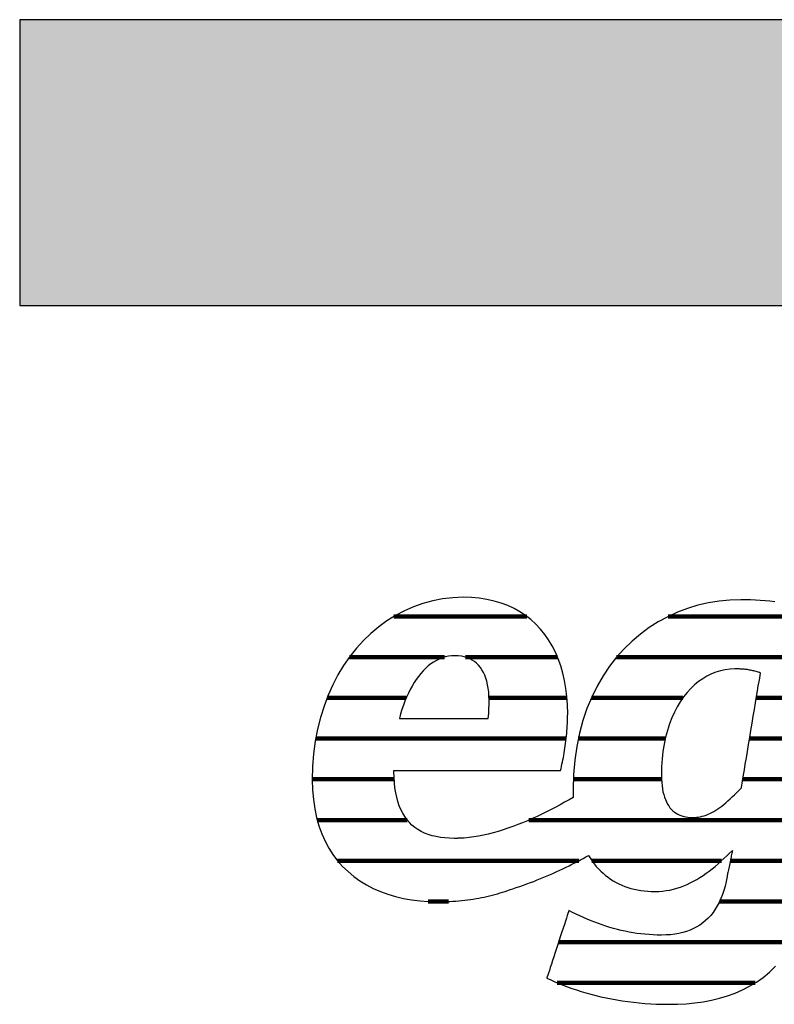
# Model space of a CAD drawing. Extents: x -203 to 1767, y -35249 to 530.
# Drawn here: x -203 to -36, y 312 to 530 of the extents above; entities that cross this region are included whole.
import ezdxf

# ---------------------------------------------------------------- set-up
doc = ezdxf.new("R2010")
doc.units = 0
doc.header["$LTSCALE"] = 10
doc.layers.add('DETAIL_1', color=7, linetype='CONTINUOUS')

# ---------------------------------------------------------------- blocks, each defined once
blk = doc.blocks.new('*X5')
at = {"layer": 'DETAIL_1', "color": 42, "linetype": 'CONTINUOUS', "lineweight": -2}
for p, q in [((-90.62, 397.69), (-120.17, 397.69)), ((-44, 397.69), (-59.22, 397.69)), ((-20.46, 397.69), (-44, 397.69)), ((-108.88, 388.65), (-130.02, 388.65)), ((-83.79, 388.65), (-104.25, 388.65)), ((-40.21, 388.65), (-70.68, 388.65)), ((-18.93, 388.65), (-40.21, 388.65)), ((-117.39, 379.61), (-134.96, 379.61)), ((-81.71, 379.61), (-99.01, 379.61)), ((-55.95, 379.61), (-76.29, 379.61)), ((-20.34, 379.61), (-39.65, 379.61)), ((-119.32, 370.58), (-137.49, 370.58)), ((-81.88, 370.58), (-119.32, 370.58)), ((-59.86, 370.58), (-79.19, 370.58)), ((-21.75, 370.58), (-41.16, 370.58)), ((-120.07, 361.54), (-138.27, 361.54)), ((-60.71, 361.54), (-80.28, 361.54)), ((-23.16, 361.54), (-42.66, 361.54)), ((-117.17, 352.5), (-137.16, 352.5)), ((-24.57, 352.5), (-90.14, 352.5)), ((-79.05, 343.46), (-132.65, 343.46)), ((-47.37, 343.46), (-76.17, 343.46)), ((-25.98, 343.46), (-45.43, 343.46)), ((-107.98, 334.42), (-112.54, 334.42)), ((-27.75, 334.42), (-47.83, 334.42)), ((-31.43, 325.38), (-83.56, 325.38)), ((-39.88, 316.35), (-83.85, 316.35))]:
    blk.add_line(p, q, dxfattribs=at)

msp = doc.modelspace()

# ---------------------------------------------------------------- hatches: boundary and pattern name
at = {"layer": 'DETAIL_1', "linetype": 'CONTINUOUS'}
msp.add_hatch(color=28, dxfattribs=at).paths.add_polyline_path([(-203.24, 466.79), (1766.76, 466.79), (1766.76, 530.22), (-203.24, 530.22)])

# ---------------------------------------------------------------- linework, layer by layer
at = {"layer": 'DETAIL_1', "color": 42, "lineweight": -2}
msp.add_line((-43.1, 401.42), (-45.53, 401.35), dxfattribs=at)
at = {"layer": 'DETAIL_1', "color": 28, "linetype": 'CONTINUOUS', "lineweight": -3}
msp.add_lwpolyline([(-203.24, 466.79), (1766.76, 466.79), (1766.76, 530.22), (-203.24, 530.22)], close=True, dxfattribs=at)
at = {"layer": 'DETAIL_1', "color": 42, "lineweight": -3}
for points in [[(-119.93, 363.52), (-119.39, 363.52), (-118.53, 363.52), (-117.38, 363.52), (-115.97, 363.52), (-114.34, 363.52), (-112.52, 363.52), (-110.53, 363.52), (-108.42, 363.52), (-106.21, 363.52), (-103.94, 363.52), (-101.63, 363.52), (-99.33, 363.52), (-97.05, 363.52), (-94.85, 363.52), (-92.73, 363.52), (-90.75, 363.52), (-88.92, 363.52), (-87.29, 363.52), (-85.89, 363.52), (-84.74, 363.52), (-83.87, 363.52), (-83.33, 363.52), (-83.15, 363.52), (-83.15, 363.52), (-83.15, 363.52), (-83.15, 363.52), (-83.15, 363.52), (-83.15, 363.52), (-83.15, 363.52), (-83.15, 363.52), (-83.15, 363.52), (-83.15, 363.52), (-83.15, 363.52), (-83.15, 363.52), (-83.15, 363.52), (-83.15, 363.52), (-83.15, 363.52), (-83.15, 363.52), (-83.15, 363.52), (-83.15, 363.52), (-83.15, 363.52), (-83.15, 363.52), (-83.15, 363.52), (-83.15, 363.52), (-83.15, 363.52), (-83.15, 363.52), (-83.15, 363.52), (-83.03, 363.96), (-82.92, 364.41), (-82.81, 364.88), (-82.71, 365.36), (-82.61, 365.85), (-82.51, 366.35), (-82.41, 366.86), (-82.32, 367.38), (-82.24, 367.9), (-82.15, 368.44), (-82.08, 368.98), (-82, 369.52), (-81.94, 370.07), (-81.87, 370.62), (-81.81, 371.17), (-81.76, 371.73), (-81.71, 372.29), (-81.67, 372.84), (-81.64, 373.4), (-81.61, 373.95), (-81.59, 374.5), (-81.57, 375.04), (-81.56, 375.58), (-81.55, 376.11), (-81.55, 376.11), (-81.55, 376.11), (-81.55, 376.11), (-81.55, 376.11), (-81.55, 376.11), (-81.55, 376.11), (-81.55, 376.11), (-81.55, 376.11), (-81.55, 376.11), (-81.55, 376.11), (-81.55, 376.11), (-81.55, 376.11), (-81.55, 376.11), (-81.55, 376.11), (-81.55, 376.11), (-81.55, 376.11), (-81.55, 376.11), (-81.55, 376.11), (-81.55, 376.11), (-81.55, 376.11), (-81.55, 376.11), (-81.55, 376.11), (-81.55, 376.11), (-81.55, 376.11), (-81.6, 378.04), (-81.73, 379.91), (-81.94, 381.71), (-82.24, 383.46), (-82.63, 385.14), (-83.09, 386.75), (-83.64, 388.29), (-84.27, 389.76), (-84.98, 391.16), (-85.77, 392.49), (-86.64, 393.73), (-87.59, 394.9), (-88.61, 395.98), (-89.71, 396.99), (-90.89, 397.9), (-92.14, 398.73), (-93.46, 399.47), (-94.86, 400.12), (-96.33, 400.67), (-97.88, 401.13), (-99.49, 401.49), (-101.18, 401.75), (-102.93, 401.9), (-104.75, 401.96), (-104.75, 401.96), (-104.75, 401.96), (-104.75, 401.96), (-104.75, 401.96), (-104.75, 401.96), (-104.75, 401.96), (-104.75, 401.96), (-104.75, 401.96), (-104.75, 401.96), (-104.75, 401.96), (-104.75, 401.96), (-104.75, 401.96), (-104.75, 401.96), (-104.75, 401.96), (-104.75, 401.96), (-104.75, 401.96), (-104.75, 401.96), (-104.75, 401.96), (-104.75, 401.96), (-104.75, 401.96), (-104.75, 401.96), (-104.75, 401.96), (-104.75, 401.96), (-104.75, 401.96), (-107.05, 401.87), (-109.31, 401.61), (-111.52, 401.19), (-113.68, 400.61), (-115.78, 399.87), (-117.82, 398.97), (-119.79, 397.93), (-121.69, 396.74), (-123.51, 395.42), (-125.25, 393.95), (-126.91, 392.35), (-128.47, 390.63), (-129.94, 388.78), (-131.3, 386.8), (-132.56, 384.72), (-133.71, 382.52), (-134.74, 380.21), (-135.65, 377.8), (-136.43, 375.29), (-137.08, 372.69), (-137.6, 369.99), (-137.97, 367.21), (-138.2, 364.35), (-138.28, 361.4), (-138.28, 361.4), (-138.28, 361.4), (-138.28, 361.4), (-138.28, 361.4), (-138.28, 361.4), (-138.28, 361.4), (-138.28, 361.4), (-138.28, 361.4), (-138.28, 361.4), (-138.28, 361.4), (-138.28, 361.4), (-138.28, 361.4), (-138.28, 361.4), (-138.28, 361.4), (-138.28, 361.4), (-138.28, 361.4), (-138.28, 361.4), (-138.28, 361.4), (-138.28, 361.4), (-138.28, 361.4), (-138.28, 361.4), (-138.28, 361.4), (-138.28, 361.4), (-138.28, 361.4), (-138.22, 359.17), (-138.03, 357.03), (-137.73, 354.99), (-137.32, 353.05), (-136.8, 351.21), (-136.17, 349.46), (-135.43, 347.82), (-134.6, 346.27), (-133.67, 344.81), (-132.64, 343.46), (-131.53, 342.19), (-130.33, 341.03), (-129.04, 339.96), (-127.68, 338.98), (-126.24, 338.1), (-124.73, 337.31), (-123.15, 336.62), (-121.51, 336.02), (-119.8, 335.51), (-118.03, 335.1), (-116.21, 334.78), (-114.34, 334.55), (-112.42, 334.41), (-110.45, 334.37), (-110.45, 334.37), (-110.45, 334.37), (-110.45, 334.37), (-110.45, 334.37), (-110.45, 334.37), (-110.45, 334.37), (-110.45, 334.37), (-110.45, 334.37), (-110.45, 334.37), (-110.45, 334.37), (-110.45, 334.37), (-110.45, 334.37), (-110.45, 334.37), (-110.45, 334.37), (-110.45, 334.37), (-110.45, 334.37), (-110.45, 334.37), (-110.45, 334.37), (-110.45, 334.37), (-110.45, 334.37), (-110.45, 334.37), (-110.45, 334.37), (-110.45, 334.37), (-110.45, 334.37), (-110.41, 334.37), (-110.38, 334.37), (-110.34, 334.37), (-110.31, 334.37), (-110.27, 334.37), (-110.24, 334.37), (-110.2, 334.37), (-110.17, 334.37), (-110.13, 334.37), (-110.1, 334.37), (-110.06, 334.37), (-110.03, 334.37), (-109.99, 334.37), (-109.96, 334.37), (-109.92, 334.37), (-109.89, 334.38), (-109.85, 334.38), (-109.82, 334.38), (-109.78, 334.38), (-109.75, 334.38), (-109.71, 334.38), (-109.68, 334.38), (-109.64, 334.38), (-109.61, 334.38), (-109.61, 334.38), (-109.61, 334.38), (-109.61, 334.38), (-109.61, 334.38), (-109.61, 334.38), (-109.61, 334.38), (-109.61, 334.38), (-109.61, 334.38), (-109.61, 334.38), (-109.61, 334.38), (-109.61, 334.38), (-109.61, 334.38), (-109.61, 334.38), (-109.61, 334.38), (-109.61, 334.38), (-109.61, 334.38), (-109.61, 334.38), (-109.61, 334.38), (-109.61, 334.38), (-109.61, 334.38), (-109.61, 334.38), (-109.61, 334.38), (-109.61, 334.38), (-109.61, 334.38), (-109.59, 334.38), (-109.56, 334.38), (-109.54, 334.38), (-109.51, 334.37), (-109.49, 334.37), (-109.46, 334.37), (-109.44, 334.37), (-109.41, 334.37), (-109.39, 334.37), (-109.36, 334.37), (-109.34, 334.37), (-109.31, 334.37), (-109.29, 334.36), (-109.27, 334.36), (-109.24, 334.36), (-109.21, 334.36), (-109.19, 334.36), (-109.16, 334.36), (-109.14, 334.36), (-109.11, 334.36), (-109.09, 334.37), (-109.06, 334.37), (-109.04, 334.37), (-109.01, 334.37), (-109.01, 334.37), (-109.01, 334.37), (-109.01, 334.37), (-109.01, 334.37), (-109.01, 334.37), (-109.01, 334.37), (-109.01, 334.37), (-109.01, 334.37), (-109.01, 334.37), (-109.01, 334.37), (-109.01, 334.37), (-109.01, 334.37), (-109.01, 334.37), (-109.01, 334.37), (-109.01, 334.37), (-109.01, 334.37), (-109.01, 334.37), (-109.01, 334.37), (-109.01, 334.37), (-109.01, 334.37), (-109.01, 334.37), (-109.01, 334.37), (-109.01, 334.37), (-109.01, 334.37), (-108.99, 334.37), (-108.96, 334.37), (-108.94, 334.37), (-108.91, 334.37), (-108.89, 334.37), (-108.86, 334.38), (-108.84, 334.38), (-108.82, 334.38), (-108.79, 334.38), (-108.77, 334.38), (-108.74, 334.38), (-108.72, 334.39), (-108.69, 334.39), (-108.67, 334.39), (-108.64, 334.39), (-108.62, 334.39), (-108.59, 334.39), (-108.57, 334.4), (-108.55, 334.4), (-108.52, 334.4), (-108.5, 334.4), (-108.47, 334.4), (-108.45, 334.4), (-108.42, 334.4), (-108.42, 334.4), (-108.42, 334.4), (-108.42, 334.4), (-108.42, 334.4), (-108.42, 334.4), (-108.42, 334.4), (-108.42, 334.4), (-108.42, 334.4), (-108.42, 334.4), (-108.42, 334.4), (-108.42, 334.4), (-108.42, 334.4), (-108.42, 334.4), (-108.42, 334.4), (-108.42, 334.4), (-108.42, 334.4), (-108.42, 334.4), (-108.42, 334.4), (-108.42, 334.4), (-108.42, 334.4), (-108.42, 334.4), (-108.42, 334.4), (-108.42, 334.4), (-108.42, 334.4), (-107.73, 334.43), (-107.05, 334.47), (-106.38, 334.51), (-105.72, 334.57), (-105.06, 334.63), (-104.41, 334.69), (-103.77, 334.77), (-103.14, 334.85), (-102.52, 334.95), (-101.9, 335.05), (-101.28, 335.15), (-100.68, 335.27), (-100.08, 335.39), (-99.48, 335.52), (-98.89, 335.66), (-98.3, 335.81), (-97.72, 335.96), (-97.14, 336.12), (-96.57, 336.29), (-96, 336.46), (-95.43, 336.65), (-94.86, 336.84), (-94.3, 337.03), (-93.74, 337.24), (-93.74, 337.24), (-93.74, 337.24), (-93.74, 337.24), (-93.74, 337.24), (-93.74, 337.24), (-93.74, 337.24), (-93.74, 337.24), (-93.74, 337.24), (-93.74, 337.24), (-93.74, 337.24), (-93.74, 337.24), (-93.74, 337.24), (-93.74, 337.24), (-93.74, 337.24), (-93.74, 337.24), (-93.74, 337.24), (-93.74, 337.24), (-93.74, 337.24), (-93.74, 337.24), (-93.74, 337.24), (-93.74, 337.24), (-93.74, 337.24), (-93.74, 337.24), (-93.74, 337.24), (-92.95, 337.49), (-92.16, 337.76), (-91.37, 338.03), (-90.6, 338.31), (-89.83, 338.59), (-89.07, 338.88), (-88.31, 339.18), (-87.57, 339.48), (-86.83, 339.79), (-86.1, 340.1), (-85.38, 340.41), (-84.67, 340.72), (-83.96, 341.04), (-83.27, 341.37), (-82.59, 341.69), (-81.91, 342.01), (-81.25, 342.34), (-80.6, 342.67), (-79.95, 342.99), (-79.32, 343.32), (-78.7, 343.64), (-78.1, 343.97), (-77.5, 344.29), (-76.92, 344.61), (-76.92, 344.61), (-76.92, 344.61), (-76.92, 344.61), (-76.92, 344.61), (-76.92, 344.61), (-76.92, 344.61), (-76.92, 344.61), (-76.92, 344.61), (-76.92, 344.61), (-76.92, 344.61), (-76.92, 344.61), (-76.92, 344.61), (-76.92, 344.61), (-76.92, 344.61), (-76.92, 344.61), (-76.92, 344.61), (-76.92, 344.61), (-76.92, 344.61), (-76.92, 344.61), (-76.92, 344.61), (-76.92, 344.61), (-76.92, 344.61), (-76.92, 344.61), (-76.92, 344.61), (-76.51, 343.97), (-76.09, 343.35), (-75.65, 342.76), (-75.19, 342.2), (-74.7, 341.66), (-74.2, 341.15), (-73.68, 340.67), (-73.14, 340.21), (-72.58, 339.78), (-72.01, 339.37), (-71.41, 339), (-70.8, 338.65), (-70.17, 338.33), (-69.53, 338.03), (-68.86, 337.77), (-68.18, 337.53), (-67.49, 337.31), (-66.78, 337.13), (-66.05, 336.98), (-65.31, 336.85), (-64.55, 336.75), (-63.78, 336.68), (-62.99, 336.63), (-62.19, 336.62), (-62.19, 336.62), (-62.19, 336.62), (-62.19, 336.62), (-62.19, 336.62), (-62.19, 336.62), (-62.19, 336.62), (-62.19, 336.62), (-62.19, 336.62), (-62.19, 336.62), (-62.19, 336.62), (-62.19, 336.62), (-62.19, 336.62), (-62.19, 336.62), (-62.19, 336.62), (-62.19, 336.62), (-62.19, 336.62), (-62.19, 336.62), (-62.19, 336.62), (-62.19, 336.62), (-62.19, 336.62), (-62.19, 336.62), (-62.19, 336.62), (-62.19, 336.62), (-62.19, 336.62), (-61.34, 336.64), (-60.5, 336.7), (-59.68, 336.81), (-58.87, 336.95), (-58.08, 337.13), (-57.3, 337.34), (-56.53, 337.59), (-55.78, 337.87), (-55.04, 338.19), (-54.31, 338.53), (-53.59, 338.9), (-52.88, 339.3), (-52.18, 339.73), (-51.49, 340.18), (-50.81, 340.66), (-50.13, 341.16), (-49.47, 341.67), (-48.81, 342.21), (-48.15, 342.77), (-47.51, 343.34), (-46.86, 343.93), (-46.23, 344.53), (-45.59, 345.14), (-44.96, 345.76), (-44.96, 345.76), (-44.96, 345.76), (-44.96, 345.76), (-44.96, 345.76), (-44.96, 345.76), (-44.96, 345.76), (-44.96, 345.76), (-44.96, 345.76), (-44.96, 345.76), (-44.96, 345.76), (-44.96, 345.76), (-44.96, 345.76), (-44.96, 345.76), (-44.96, 345.76), (-44.96, 345.76), (-44.96, 345.76), (-44.96, 345.76), (-44.96, 345.76), (-44.96, 345.76), (-44.96, 345.76), (-44.96, 345.76), (-44.96, 345.76), (-44.96, 345.76), (-44.96, 345.76), (-44.97, 345.73), (-44.98, 345.65), (-45.01, 345.51), (-45.05, 345.33), (-45.09, 345.11), (-45.15, 344.85), (-45.21, 344.57), (-45.27, 344.25), (-45.34, 343.92), (-45.41, 343.57), (-45.48, 343.21), (-45.56, 342.85), (-45.63, 342.49), (-45.71, 342.13), (-45.78, 341.78), (-45.84, 341.44), (-45.91, 341.13), (-45.97, 340.84), (-46.02, 340.59), (-46.07, 340.37), (-46.1, 340.18), (-46.13, 340.05), (-46.15, 339.96), (-46.15, 339.93), (-46.15, 339.93), (-46.15, 339.93), (-46.15, 339.93), (-46.15, 339.93), (-46.15, 339.93), (-46.15, 339.93), (-46.15, 339.93), (-46.15, 339.93), (-46.15, 339.93), (-46.15, 339.93), (-46.15, 339.93), (-46.15, 339.93), (-46.15, 339.93), (-46.15, 339.93), (-46.15, 339.93), (-46.15, 339.93), (-46.15, 339.93), (-46.15, 339.93), (-46.15, 339.93), (-46.15, 339.93), (-46.15, 339.93), (-46.15, 339.93), (-46.15, 339.93), (-46.15, 339.93), (-46.37, 338.86), (-46.61, 337.84), (-46.89, 336.86), (-47.2, 335.93), (-47.55, 335.05), (-47.93, 334.21), (-48.34, 333.42), (-48.78, 332.68), (-49.26, 331.98), (-49.77, 331.33), (-50.32, 330.72), (-50.91, 330.16), (-51.52, 329.64), (-52.18, 329.17), (-52.87, 328.75), (-53.59, 328.37), (-54.35, 328.03), (-55.15, 327.74), (-55.99, 327.5), (-56.86, 327.3), (-57.77, 327.14), (-58.72, 327.03), (-59.7, 326.97), (-60.73, 326.94), (-60.73, 326.94), (-60.73, 326.94), (-60.73, 326.94), (-60.73, 326.94), (-60.73, 326.94), (-60.73, 326.94), (-60.73, 326.94), (-60.73, 326.94), (-60.73, 326.94), (-60.73, 326.94), (-60.73, 326.94), (-60.73, 326.94), (-60.73, 326.94), (-60.73, 326.94), (-60.73, 326.94), (-60.73, 326.94), (-60.73, 326.94), (-60.73, 326.94), (-60.73, 326.94), (-60.73, 326.94), (-60.73, 326.94), (-60.73, 326.94), (-60.73, 326.94), (-60.73, 326.94), (-61.65, 326.95), (-62.57, 326.99), (-63.48, 327.04), (-64.38, 327.12), (-65.27, 327.21), (-66.16, 327.33), (-67.04, 327.46), (-67.91, 327.62), (-68.78, 327.79), (-69.64, 327.98), (-70.5, 328.19), (-71.35, 328.42), (-72.2, 328.66), (-73.04, 328.93), (-73.87, 329.2), (-74.71, 329.5), (-75.54, 329.81), (-76.36, 330.13), (-77.19, 330.47), (-78.01, 330.83), (-78.83, 331.19), (-79.64, 331.58), (-80.46, 331.97), (-81.27, 332.38), (-81.27, 332.38), (-81.27, 332.38), (-81.27, 332.38), (-81.27, 332.38), (-81.27, 332.38), (-81.27, 332.38), (-81.27, 332.38), (-81.27, 332.38), (-81.27, 332.38), (-81.27, 332.38), (-81.27, 332.38), (-81.27, 332.38), (-81.27, 332.38), (-81.27, 332.38), (-81.27, 332.38), (-81.27, 332.38), (-81.27, 332.38), (-81.27, 332.38), (-81.27, 332.38), (-81.27, 332.38), (-81.27, 332.38), (-81.27, 332.38), (-81.27, 332.38), (-81.27, 332.38), (-81.29, 332.3), (-81.37, 332.08), (-81.48, 331.74), (-81.63, 331.27), (-81.82, 330.7), (-82.04, 330.04), (-82.28, 329.3), (-82.54, 328.5), (-82.82, 327.64), (-83.11, 326.75), (-83.42, 325.83), (-83.72, 324.89), (-84.03, 323.96), (-84.33, 323.04), (-84.62, 322.14), (-84.9, 321.29), (-85.17, 320.48), (-85.41, 319.74), (-85.62, 319.08), (-85.81, 318.51), (-85.96, 318.05), (-86.08, 317.7), (-86.15, 317.48), (-86.17, 317.4), (-86.17, 317.4), (-86.17, 317.4), (-86.17, 317.4), (-86.17, 317.4), (-86.17, 317.4), (-86.17, 317.4), (-86.17, 317.4), (-86.17, 317.4), (-86.17, 317.4), (-86.17, 317.4), (-86.17, 317.4), (-86.17, 317.4), (-86.17, 317.4), (-86.17, 317.4), (-86.17, 317.4), (-86.17, 317.4), (-86.17, 317.4), (-86.17, 317.4), (-86.17, 317.4), (-86.17, 317.4), (-86.17, 317.4), (-86.17, 317.4), (-86.17, 317.4), (-86.17, 317.4), (-85.31, 316.99), (-84.43, 316.59), (-83.51, 316.2), (-82.57, 315.82), (-81.6, 315.45), (-80.61, 315.1), (-79.59, 314.75), (-78.55, 314.42), (-77.48, 314.1), (-76.39, 313.8), (-75.28, 313.52), (-74.15, 313.25), (-73, 312.99), (-71.82, 312.76), (-70.63, 312.54), (-69.42, 312.35), (-68.19, 312.17), (-66.95, 312.02), (-65.68, 311.88), (-64.4, 311.77), (-63.11, 311.69), (-61.8, 311.62), (-60.48, 311.59), (-59.14, 311.57), (-59.14, 311.57), (-59.14, 311.57), (-59.14, 311.57), (-59.14, 311.57), (-59.14, 311.57), (-59.14, 311.57), (-59.14, 311.57), (-59.14, 311.57), (-59.14, 311.57), (-59.14, 311.57), (-59.14, 311.57), (-59.14, 311.57), (-59.14, 311.57), (-59.14, 311.57), (-59.14, 311.57), (-59.14, 311.57), (-59.14, 311.57), (-59.14, 311.57), (-59.14, 311.57), (-59.14, 311.57), (-59.14, 311.57), (-59.14, 311.57), (-59.14, 311.57), (-59.14, 311.57), (-57.17, 311.61), (-55.23, 311.71), (-53.32, 311.88), (-51.45, 312.14), (-49.61, 312.48), (-47.82, 312.9), (-46.08, 313.42), (-44.38, 314.04), (-42.74, 314.75), (-41.15, 315.57), (-39.62, 316.51), (-38.15, 317.55), (-36.75, 318.72), (-35.41, 320.01)], [(-45.53, 401.35), (-47.93, 401.11), (-50.3, 400.72), (-52.63, 400.18), (-54.91, 399.49), (-57.14, 398.64), (-59.31, 397.65), (-61.42, 396.51), (-63.45, 395.22), (-65.4, 393.79), (-67.26, 392.21), (-69.03, 390.49), (-70.69, 388.63), (-72.25, 386.63), (-73.7, 384.5), (-75.02, 382.22), (-76.21, 379.81), (-77.26, 377.27), (-78.17, 374.6), (-78.94, 371.79), (-79.54, 368.85), (-79.98, 365.79), (-80.25, 362.6), (-80.34, 359.28), (-80.34, 359.28), (-80.34, 359.28), (-80.34, 359.28), (-80.34, 359.28), (-80.34, 359.28), (-80.34, 359.28), (-80.34, 359.28), (-80.34, 359.28), (-80.34, 359.28), (-80.34, 359.28), (-80.34, 359.28), (-80.34, 359.28), (-80.34, 359.28), (-80.34, 359.28), (-80.34, 359.28), (-80.34, 359.28), (-80.34, 359.28), (-80.34, 359.28), (-80.34, 359.28), (-80.34, 359.28), (-80.34, 359.28), (-80.34, 359.28), (-80.34, 359.28), (-80.34, 359.28), (-80.34, 359.21), (-80.34, 359.13), (-80.34, 359.06), (-80.34, 358.98), (-80.34, 358.91), (-80.34, 358.83), (-80.34, 358.76), (-80.34, 358.69), (-80.33, 358.61), (-80.33, 358.54), (-80.33, 358.46), (-80.33, 358.39), (-80.33, 358.32), (-80.33, 358.24), (-80.32, 358.17), (-80.32, 358.1), (-80.32, 358.03), (-80.32, 357.95), (-80.31, 357.88), (-80.31, 357.81), (-80.31, 357.74), (-80.31, 357.66), (-80.3, 357.59), (-80.3, 357.52), (-80.3, 357.52), (-80.3, 357.52), (-80.3, 357.52), (-80.3, 357.52), (-80.3, 357.52), (-80.3, 357.52), (-80.3, 357.52), (-80.3, 357.52), (-80.3, 357.52), (-80.3, 357.52), (-80.3, 357.52), (-80.3, 357.52), (-80.3, 357.52), (-80.3, 357.52), (-80.3, 357.52), (-80.3, 357.52), (-80.3, 357.52), (-80.3, 357.52), (-80.3, 357.52), (-80.3, 357.52), (-80.3, 357.52), (-80.3, 357.52), (-80.3, 357.52), (-80.3, 357.52), (-81.25, 356.97), (-82.22, 356.43), (-83.2, 355.89), (-84.2, 355.36), (-85.22, 354.83), (-86.25, 354.31), (-87.29, 353.8), (-88.35, 353.3), (-89.41, 352.82), (-90.48, 352.35), (-91.56, 351.9), (-92.64, 351.47), (-93.73, 351.06), (-94.82, 350.67), (-95.91, 350.31), (-97, 349.97), (-98.09, 349.66), (-99.18, 349.38), (-100.26, 349.13), (-101.33, 348.92), (-102.4, 348.74), (-103.46, 348.6), (-104.51, 348.5), (-105.54, 348.44), (-105.54, 348.44), (-105.54, 348.44), (-105.54, 348.44), (-105.54, 348.44), (-105.54, 348.44), (-105.54, 348.44), (-105.54, 348.44), (-105.54, 348.44), (-105.54, 348.44), (-105.54, 348.44), (-105.54, 348.44), (-105.54, 348.44), (-105.54, 348.44), (-105.54, 348.44), (-105.54, 348.44), (-105.54, 348.44), (-105.54, 348.44), (-105.54, 348.44), (-105.54, 348.44), (-105.54, 348.44), (-105.54, 348.44), (-105.54, 348.44), (-105.54, 348.44), (-105.54, 348.44), (-105.59, 348.44), (-105.64, 348.44), (-105.69, 348.43), (-105.74, 348.43), (-105.79, 348.43), (-105.84, 348.43), (-105.89, 348.43), (-105.94, 348.43), (-105.99, 348.42), (-106.04, 348.42), (-106.09, 348.42), (-106.14, 348.42), (-106.19, 348.42), (-106.24, 348.42), (-106.29, 348.42), (-106.34, 348.42), (-106.39, 348.42), (-106.44, 348.42), (-106.49, 348.42), (-106.54, 348.41), (-106.59, 348.41), (-106.64, 348.41), (-106.69, 348.41), (-106.73, 348.41), (-106.73, 348.41), (-106.73, 348.41), (-106.73, 348.41), (-106.73, 348.41), (-106.73, 348.41), (-106.73, 348.41), (-106.73, 348.41), (-106.73, 348.41), (-106.73, 348.41), (-106.73, 348.41), (-106.73, 348.41), (-106.73, 348.41), (-106.73, 348.41), (-106.73, 348.41), (-106.73, 348.41), (-106.73, 348.41), (-106.73, 348.41), (-106.73, 348.41), (-106.73, 348.41), (-106.73, 348.41), (-106.73, 348.41), (-106.73, 348.41), (-106.73, 348.41), (-106.73, 348.41), (-107.81, 348.44), (-108.84, 348.51), (-109.82, 348.63), (-110.76, 348.8), (-111.66, 349.01), (-112.52, 349.28), (-113.33, 349.6), (-114.09, 349.97), (-114.81, 350.39), (-115.49, 350.86), (-116.12, 351.38), (-116.71, 351.96), (-117.25, 352.59), (-117.74, 353.28), (-118.19, 354.02), (-118.59, 354.82), (-118.95, 355.67), (-119.26, 356.58), (-119.52, 357.54), (-119.74, 358.57), (-119.9, 359.65), (-120.02, 360.79), (-120.1, 362), (-120.12, 363.26), (-120.12, 363.26), (-120.12, 363.26), (-120.12, 363.26), (-120.12, 363.26), (-120.12, 363.26), (-120.12, 363.26), (-120.12, 363.26), (-120.12, 363.26), (-120.12, 363.26), (-120.12, 363.26), (-120.12, 363.26), (-120.12, 363.26), (-120.12, 363.26), (-120.12, 363.26), (-120.12, 363.26), (-120.12, 363.26), (-120.12, 363.26), (-120.12, 363.26), (-120.12, 363.26), (-120.12, 363.26), (-120.12, 363.26), (-120.12, 363.26), (-120.12, 363.26), (-120.12, 363.26), (-120.12, 363.26), (-120.12, 363.26), (-120.12, 363.27), (-120.12, 363.28), (-120.12, 363.29), (-120.12, 363.3), (-120.12, 363.31), (-120.12, 363.33), (-120.12, 363.34), (-120.12, 363.36), (-120.12, 363.37), (-120.12, 363.39), (-120.12, 363.41), (-120.12, 363.42), (-120.12, 363.44), (-120.12, 363.45), (-120.12, 363.47), (-120.12, 363.48), (-120.12, 363.49), (-120.12, 363.5), (-120.12, 363.51), (-120.12, 363.52), (-120.12, 363.52), (-120.12, 363.52), (-120.12, 363.52), (-120.12, 363.52), (-120.12, 363.52), (-120.12, 363.52), (-120.12, 363.52), (-120.12, 363.52), (-120.12, 363.52), (-120.12, 363.52), (-120.12, 363.52), (-120.12, 363.52), (-120.12, 363.52), (-120.12, 363.52), (-120.12, 363.52), (-120.12, 363.52), (-120.12, 363.52), (-120.12, 363.52), (-120.12, 363.52), (-120.12, 363.52), (-120.12, 363.52), (-120.12, 363.52), (-120.12, 363.52), (-120.12, 363.52), (-120.12, 363.52), (-120.12, 363.52), (-119.93, 363.52)], [(-35.58, 400.97), (-36.65, 401.09), (-37.72, 401.19), (-38.8, 401.27), (-39.87, 401.34), (-40.95, 401.39), (-42.03, 401.42), (-43.1, 401.42)], [(-118.93, 375.05), (-118.83, 375.05), (-118.54, 375.05), (-118.08, 375.05), (-117.47, 375.05), (-116.72, 375.05), (-115.84, 375.05), (-114.87, 375.05), (-113.81, 375.05), (-112.68, 375.05), (-111.5, 375.05), (-110.29, 375.05), (-109.06, 375.05), (-107.83, 375.05), (-106.61, 375.05), (-105.43, 375.05), (-104.3, 375.05), (-103.24, 375.05), (-102.27, 375.05), (-101.4, 375.05), (-100.65, 375.05), (-100.03, 375.05), (-99.57, 375.05), (-99.28, 375.05), (-99.18, 375.05), (-99.18, 375.05), (-99.18, 375.05), (-99.18, 375.05), (-99.18, 375.05), (-99.18, 375.05), (-99.18, 375.05), (-99.18, 375.05), (-99.18, 375.05), (-99.18, 375.05), (-99.18, 375.05), (-99.18, 375.05), (-99.18, 375.05), (-99.18, 375.05), (-99.18, 375.05), (-99.18, 375.05), (-99.18, 375.05), (-99.18, 375.05), (-99.18, 375.05), (-99.18, 375.05), (-99.18, 375.05), (-99.18, 375.05), (-99.18, 375.05), (-99.18, 375.05), (-99.18, 375.05), (-99.08, 376.13), (-99.02, 377.16), (-98.99, 378.16), (-98.99, 379.12), (-99.02, 380.04), (-99.09, 380.92), (-99.2, 381.75), (-99.34, 382.55), (-99.52, 383.3), (-99.73, 384.01), (-99.97, 384.67), (-100.26, 385.29), (-100.58, 385.86), (-100.94, 386.39), (-101.33, 386.87), (-101.76, 387.3), (-102.23, 387.69), (-102.74, 388.02), (-103.29, 388.31), (-103.87, 388.54), (-104.5, 388.73), (-105.16, 388.86), (-105.86, 388.94), (-106.6, 388.97), (-107.33, 388.94), (-108.03, 388.85), (-108.72, 388.7), (-109.39, 388.5), (-110.05, 388.24), (-110.69, 387.93), (-111.31, 387.57), (-111.92, 387.16), (-112.51, 386.7), (-113.08, 386.19), (-113.63, 385.64), (-114.16, 385.04), (-114.67, 384.4), (-115.16, 383.72), (-115.64, 383.01), (-116.09, 382.25), (-116.52, 381.46), (-116.93, 380.64), (-117.32, 379.78), (-117.69, 378.89), (-118.03, 377.97), (-118.35, 377.02), (-118.65, 376.05), (-118.93, 375.05), (-118.93, 375.05), (-118.93, 375.05), (-118.93, 375.05), (-118.93, 375.05), (-118.93, 375.05), (-118.93, 375.05), (-118.93, 375.05), (-118.93, 375.05), (-118.93, 375.05), (-118.93, 375.05), (-118.93, 375.05), (-118.93, 375.05), (-118.93, 375.05), (-118.93, 375.05), (-118.93, 375.05), (-118.93, 375.05), (-118.93, 375.05), (-118.93, 375.05), (-118.93, 375.05), (-118.93, 375.05), (-118.93, 375.05), (-118.93, 375.05), (-118.93, 375.05), (-118.93, 375.05)], [(-38.73, 385.13), (-38.98, 385.22), (-39.23, 385.31), (-39.47, 385.39), (-39.71, 385.47), (-39.96, 385.54), (-40.2, 385.61), (-40.44, 385.66), (-40.68, 385.72), (-40.92, 385.77), (-41.16, 385.81), (-41.39, 385.85), (-41.63, 385.89), (-41.87, 385.92), (-42.1, 385.94), (-42.33, 385.97), (-42.57, 385.99), (-42.8, 386), (-43.04, 386.02), (-43.27, 386.03), (-43.5, 386.04), (-43.73, 386.04), (-43.97, 386.05), (-44.2, 386.05), (-44.43, 386.05), (-44.43, 386.05), (-44.43, 386.05), (-44.43, 386.05), (-44.43, 386.05), (-44.43, 386.05), (-44.43, 386.05), (-44.43, 386.05), (-44.43, 386.05), (-44.43, 386.05), (-44.43, 386.05), (-44.43, 386.05), (-44.43, 386.05), (-44.43, 386.05), (-44.43, 386.05), (-44.43, 386.05), (-44.43, 386.05), (-44.43, 386.05), (-44.43, 386.05), (-44.43, 386.05), (-44.43, 386.05), (-44.43, 386.05), (-44.43, 386.05), (-44.43, 386.05), (-44.43, 386.05), (-45.5, 386.01), (-46.56, 385.87), (-47.6, 385.65), (-48.63, 385.33), (-49.63, 384.94), (-50.61, 384.45), (-51.56, 383.88), (-52.49, 383.23), (-53.37, 382.5), (-54.23, 381.69), (-55.04, 380.79), (-55.81, 379.82), (-56.54, 378.77), (-57.22, 377.65), (-57.84, 376.45), (-58.42, 375.18), (-58.93, 373.83), (-59.39, 372.41), (-59.79, 370.92), (-60.12, 369.36), (-60.38, 367.74), (-60.57, 366.05), (-60.69, 364.29), (-60.73, 362.46), (-60.73, 362.46), (-60.73, 362.46), (-60.73, 362.46), (-60.73, 362.46), (-60.73, 362.46), (-60.73, 362.46), (-60.73, 362.46), (-60.73, 362.46), (-60.73, 362.46), (-60.73, 362.46), (-60.73, 362.46), (-60.73, 362.46), (-60.73, 362.46), (-60.73, 362.46), (-60.73, 362.46), (-60.73, 362.46), (-60.73, 362.46), (-60.73, 362.46), (-60.73, 362.46), (-60.73, 362.46), (-60.73, 362.46), (-60.73, 362.46), (-60.73, 362.46), (-60.73, 362.46), (-60.71, 361.64), (-60.67, 360.86), (-60.6, 360.12), (-60.5, 359.42), (-60.38, 358.76), (-60.23, 358.14), (-60.05, 357.56), (-59.86, 357.02), (-59.63, 356.51), (-59.39, 356.05), (-59.12, 355.62), (-58.83, 355.22), (-58.51, 354.86), (-58.18, 354.54), (-57.83, 354.25), (-57.45, 353.99), (-57.06, 353.77), (-56.65, 353.57), (-56.22, 353.41), (-55.78, 353.28), (-55.32, 353.18), (-54.84, 353.11), (-54.35, 353.07), (-53.84, 353.05), (-53.84, 353.05), (-53.84, 353.05), (-53.84, 353.05), (-53.84, 353.05), (-53.84, 353.05), (-53.84, 353.05), (-53.84, 353.05), (-53.84, 353.05), (-53.84, 353.05), (-53.84, 353.05), (-53.84, 353.05), (-53.84, 353.05), (-53.84, 353.05), (-53.84, 353.05), (-53.84, 353.05), (-53.84, 353.05), (-53.84, 353.05), (-53.84, 353.05), (-53.84, 353.05), (-53.84, 353.05), (-53.84, 353.05), (-53.84, 353.05), (-53.84, 353.05), (-53.84, 353.05), (-53.4, 353.06), (-52.96, 353.1), (-52.52, 353.15), (-52.09, 353.23), (-51.66, 353.33), (-51.23, 353.46), (-50.8, 353.6), (-50.38, 353.77), (-49.95, 353.96), (-49.52, 354.18), (-49.09, 354.42), (-48.66, 354.68), (-48.22, 354.96), (-47.78, 355.27), (-47.33, 355.6), (-46.88, 355.96), (-46.42, 356.34), (-45.96, 356.74), (-45.49, 357.17), (-45, 357.63), (-44.51, 358.1), (-44.01, 358.6), (-43.5, 359.13), (-42.97, 359.68), (-42.95, 359.81), (-42.89, 360.18), (-42.79, 360.77), (-42.66, 361.57), (-42.5, 362.53), (-42.31, 363.66), (-42.1, 364.91), (-41.87, 366.28), (-41.63, 367.73), (-41.38, 369.25), (-41.12, 370.82), (-40.85, 372.4), (-40.59, 373.99), (-40.33, 375.55), (-40.07, 377.07), (-39.83, 378.53), (-39.6, 379.89), (-39.4, 381.15), (-39.21, 382.27), (-39.05, 383.24), (-38.91, 384.03), (-38.82, 384.63), (-38.75, 385), (-38.73, 385.13), (-38.73, 385.13), (-38.73, 385.13), (-38.73, 385.13), (-38.73, 385.13), (-38.73, 385.13), (-38.73, 385.13), (-38.73, 385.13), (-38.73, 385.13), (-38.73, 385.13), (-38.73, 385.13), (-38.73, 385.13), (-38.73, 385.13), (-38.73, 385.13), (-38.73, 385.13), (-38.73, 385.13), (-38.73, 385.13), (-38.73, 385.13), (-38.73, 385.13), (-38.73, 385.13), (-38.73, 385.13), (-38.73, 385.13), (-38.73, 385.13), (-38.73, 385.13), (-38.73, 385.13)]]:
    msp.add_lwpolyline(points, dxfattribs=at)

# ---------------------------------------------------------------- block references
at = {"layer": 'DETAIL_1', "color": 0, "lineweight": 211}
msp.add_blockref('*X5', (0, 0), dxfattribs=at)

doc.saveas('drawing.dxf')
